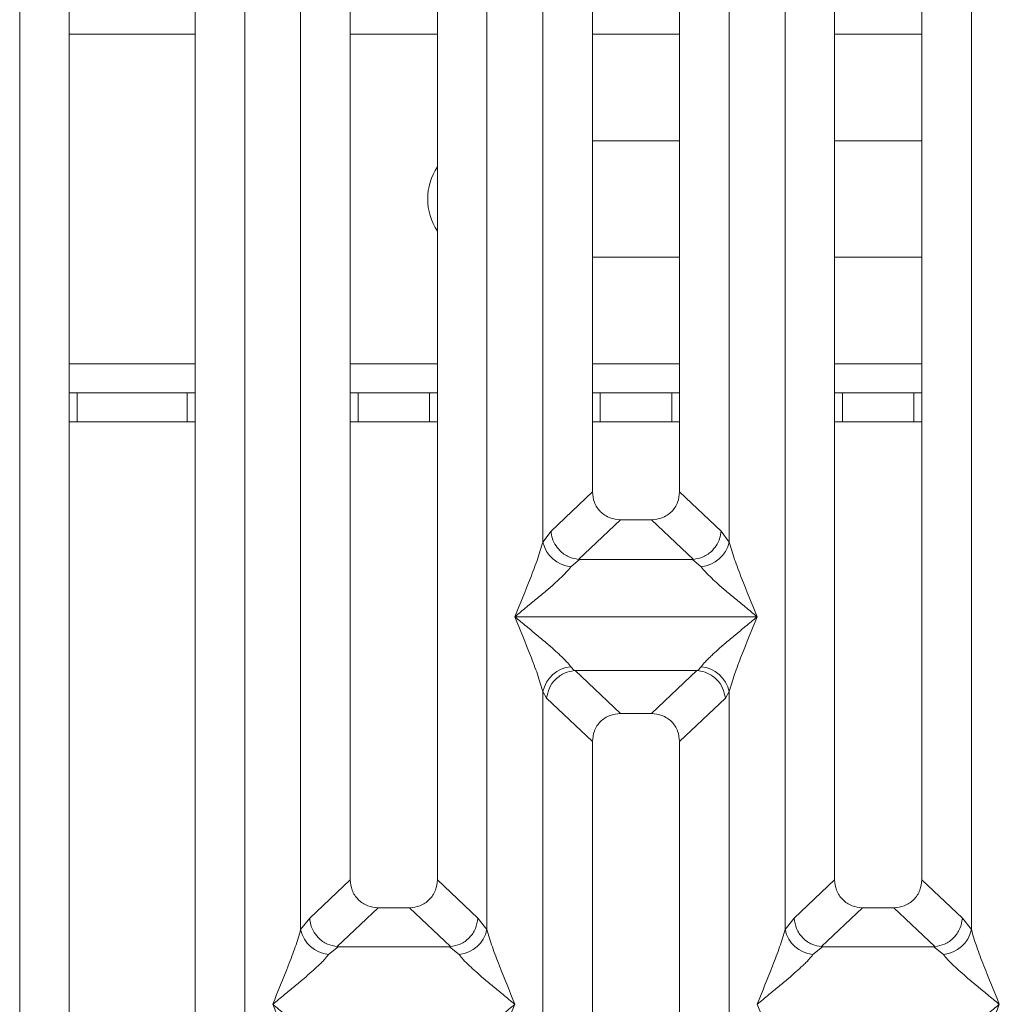
# Model space of a CAD drawing. Units: millimetres. Extents: x 5 to 415, y 5 to 292.
# Drawn here: x 126 to 135, y 97 to 105 of the extents above; entities that cross this region are included whole.
import ezdxf

# ---------------------------------------------------------------- set-up
doc = ezdxf.new("R2010")
doc.units = ezdxf.units.MM

msp = doc.modelspace()

# ---------------------------------------------------------------- linework, layer by layer
at = {"color": 7, "linetype": 'Continuous', "lineweight": 15}
for p, q in [((126.11034, 95.09135), (126.11034, 131.01163)), ((128.04641, 131.01163), (128.04641, 95.09135)), ((126.53671, 130.90773), (126.5367, 95.19523)), ((127.62004, 95.19523), (127.62004, 130.90773)), ((130.61034, 100.9017), (130.61034, 125.20128)), ((132.21307, 125.20128), (132.21307, 100.9017)), ((131.03671, 124.7693), (131.03671, 101.33367)), ((131.78671, 101.33367), (131.78671, 124.7693)), ((128.95337, 112.23135), (128.95337, 97.99784)), ((129.70337, 97.99784), (129.70337, 112.23135)), ((133.12004, 112.23135), (133.12004, 97.99784)), ((133.87004, 97.99784), (133.87004, 112.23135)), ((128.527, 97.56837), (128.527, 110.49634)), ((130.12974, 110.49634), (130.12974, 97.56837)), ((132.69367, 97.56837), (132.69367, 110.49634)), ((134.29641, 110.49634), (134.29641, 97.56837)), ((131.03671, 104.35189), (131.78671, 104.35189)), ((133.12004, 104.35189), (133.87004, 104.35189)), ((131.78671, 103.35188), (131.03671, 103.35188)), ((133.87004, 103.35188), (133.12004, 103.35188)), ((126.5367, 102.18522), (126.60423, 102.18522)), ((126.60423, 102.18522), (126.60423, 101.93522)), ((127.55195, 102.18522), (126.60423, 102.18522)), ((127.55195, 101.93522), (127.55195, 102.18522)), ((127.55195, 102.18522), (127.62004, 102.18522)), ((128.95337, 102.18522), (129.0209, 102.18522)), ((129.0209, 102.18522), (129.0209, 101.93522)), ((129.63528, 102.18522), (129.0209, 102.18522)), ((129.63528, 101.93522), (129.63528, 102.18522)), ((129.63528, 102.18522), (129.70337, 102.18522)), ((131.03671, 102.18522), (131.10423, 102.18522)), ((131.10423, 102.18522), (131.10423, 101.93522)), ((131.71861, 102.18522), (131.10423, 102.18522)), ((131.71861, 101.93522), (131.71861, 102.18522)), ((131.71861, 102.18522), (131.78671, 102.18522)), ((133.12004, 102.18522), (133.18756, 102.18522)), ((133.18756, 102.18522), (133.18756, 101.93522)), ((133.80195, 102.18522), (133.18756, 102.18522)), ((133.80195, 101.93522), (133.80195, 102.18522)), ((133.80195, 102.18522), (133.87004, 102.18522)), ((126.60423, 101.93522), (126.5367, 101.93522)), ((127.55195, 101.93522), (126.60423, 101.93522)), ((127.62004, 101.93522), (127.55195, 101.93522)), ((129.0209, 101.93522), (128.95337, 101.93522)), ((129.63528, 101.93522), (129.0209, 101.93522)), ((129.70337, 101.93522), (129.63528, 101.93522)), ((131.10423, 101.93522), (131.03671, 101.93522)), ((131.71861, 101.93522), (131.10423, 101.93522)), ((131.78671, 101.93522), (131.71861, 101.93522)), ((133.18756, 101.93522), (133.12004, 101.93522)), ((133.80195, 101.93522), (133.18756, 101.93522)), ((133.87004, 101.93522), (133.80195, 101.93522)), ((131.03671, 101.33367), (130.68061, 100.99605)), ((132.1428, 100.99605), (131.78671, 101.33367)), ((131.27796, 101.09335), (130.91832, 100.75236)), ((131.27796, 101.09335), (131.54545, 101.09335)), ((131.90509, 100.75236), (131.54545, 101.09335)), ((130.68061, 100.99605), (130.61034, 100.9017)), ((132.21307, 100.9017), (132.1428, 100.99605)), ((130.92442, 100.75216), (130.85064, 100.68774)), ((130.91832, 100.75236), (130.92442, 100.75216)), ((131.89899, 100.75216), (130.92442, 100.75216)), ((131.90509, 100.75236), (131.89899, 100.75216)), ((131.97277, 100.68774), (131.89899, 100.75216)), ((130.37004, 100.25982), (130.37079, 100.25877)), ((130.37079, 100.25877), (130.37004, 100.25771)), ((132.45263, 100.25877), (130.37079, 100.25877)), ((132.45263, 100.25877), (132.45337, 100.25982)), ((132.45337, 100.25771), (132.45263, 100.25877)), ((130.85064, 99.82979), (130.87875, 99.79658)), ((131.94466, 99.79658), (131.97277, 99.82979)), ((130.87875, 99.79658), (130.88736, 99.79702)), ((130.88736, 99.79702), (131.93605, 99.79702)), ((130.88736, 99.79702), (131.27796, 99.42669)), ((131.93605, 99.79702), (131.54545, 99.42669)), ((131.93605, 99.79702), (131.94466, 99.79658)), ((130.61034, 95.17328), (130.61034, 99.61583)), ((130.61034, 99.61583), (130.6429, 99.55973)), ((132.21307, 99.61583), (132.18051, 99.55973)), ((132.21307, 99.61583), (132.21307, 95.17328)), ((130.6429, 99.55973), (131.0367, 99.18636)), ((131.78671, 99.18636), (132.18051, 99.55973)), ((131.54545, 99.42669), (131.27796, 99.42669)), ((131.0367, 99.18636), (131.0367, 95.27717)), ((131.78671, 95.27717), (131.78671, 99.18636)), ((128.95337, 97.99784), (128.60475, 97.6673)), ((130.05199, 97.6673), (129.70337, 97.99784)), ((132.77142, 97.6673), (133.12004, 97.99784)), ((134.21866, 97.6673), (133.87004, 97.99784)), ((129.19463, 97.75752), (128.84123, 97.42245)), ((129.19463, 97.75752), (129.46212, 97.75752)), ((129.81552, 97.42245), (129.46212, 97.75752)), ((133.36129, 97.75752), (133.00789, 97.42245)), ((133.36129, 97.75752), (133.62878, 97.75752)), ((133.98218, 97.42245), (133.62878, 97.75752)), ((128.60475, 97.6673), (128.527, 97.56837)), ((130.12974, 97.56837), (130.05199, 97.6673)), ((132.77142, 97.6673), (132.69367, 97.56837)), ((134.29641, 97.56837), (134.21866, 97.6673)), ((128.85027, 97.42212), (128.7673, 97.35441)), ((128.84123, 97.42245), (128.85027, 97.42212)), ((129.80647, 97.42212), (128.85027, 97.42212)), ((129.80647, 97.42212), (129.81552, 97.42245)), ((129.88944, 97.35441), (129.80647, 97.42212)), ((133.01694, 97.42212), (132.93397, 97.35441)), ((133.00789, 97.42245), (133.01694, 97.42212)), ((133.97314, 97.42212), (133.01694, 97.42212)), ((133.97314, 97.42212), (133.98218, 97.42245)), ((134.05611, 97.35441), (133.97314, 97.42212))]:
    msp.add_line(p, q, dxfattribs=at)
at = {"color": 8, "linetype": 'Continuous', "lineweight": 15}
for p, q in [((126.53671, 105.26855), (127.62004, 105.26855)), ((128.95337, 105.26855), (129.70337, 105.26855)), ((131.03671, 105.26855), (131.78671, 105.26855)), ((133.12004, 105.26855), (133.87004, 105.26855)), ((127.62004, 102.43522), (126.5367, 102.43522)), ((129.70337, 102.43522), (128.95337, 102.43522)), ((131.78671, 102.43522), (131.03671, 102.43522)), ((133.87004, 102.43522), (133.12004, 102.43522))]:
    msp.add_line(p, q, dxfattribs=at)
at = {"color": 7, "linetype": 'Continuous', "lineweight": 15}
for centre, radius, start, end in [((130.11976, 103.85189), 0.5, 146.384048, 213.615951), ((130.87883, 100.96133), 0.27503, 192.52047, 264.116299), ((131.94458, 100.96133), 0.27503, 275.88364, 347.479591), ((130.87884, 99.5562), 0.27504, 95.884995, 167.478236), ((131.94457, 99.5562), 0.27504, 12.521749, 84.115021), ((128.79549, 97.62799), 0.27502, 192.518965, 264.117877), ((129.86125, 97.62799), 0.27502, 275.882077, 347.481081), ((132.96216, 97.62799), 0.27502, 192.518828, 264.117942), ((134.02792, 97.62799), 0.27502, 275.882069, 347.481166)]:
    msp.add_arc(centre, radius, start, end, dxfattribs=at)
for points, knots in [([(131.03671, 101.33367), (131.03983, 101.30291), (131.04462, 101.2558), (131.07436, 101.19943), (131.10513, 101.1615), (131.14321, 101.13084), (131.19982, 101.10122), (131.24709, 101.09646), (131.27796, 101.09335)], [0, 0, 0, 0, 0.2422986, 0.3710842, 0.499365, 0.6276226, 0.7568244, 1, 1, 1, 1]), ([(131.54545, 101.09335), (131.57632, 101.09646), (131.62358, 101.10121), (131.68018, 101.13084), (131.71826, 101.16148), (131.74904, 101.19941), (131.77879, 101.25579), (131.78358, 101.30291), (131.78671, 101.33367)], [0, 0, 0, 0, 0.2431758, 0.3722672, 0.5006336, 0.6287928, 0.7577011, 1, 1, 1, 1]), ([(130.68061, 100.99605), (130.68359, 100.97433), (130.68895, 100.93521), (130.71523, 100.87815), (130.75913, 100.8198), (130.82976, 100.76828), (130.88975, 100.7575), (130.91832, 100.75236)], [0, 0, 0, 0, 0.1783729, 0.3214035, 0.5006398, 0.762195, 1, 1, 1, 1]), ([(131.90509, 100.75236), (131.93366, 100.7575), (131.99366, 100.76828), (132.06429, 100.81981), (132.10818, 100.87815), (132.13446, 100.93521), (132.13982, 100.97433), (132.1428, 100.99605)], [0, 0, 0, 0, 0.2378108, 0.4993612, 0.6786222, 0.8216278, 1, 1, 1, 1]), ([(130.37004, 100.25982), (130.41528, 100.37098), (130.48316, 100.53774), (130.56734, 100.75526), (130.59602, 100.85293), (130.61034, 100.9017)], [0, 0, 0, 0, 0.5002159, 0.7504579, 1, 1, 1, 1]), ([(132.21307, 100.9017), (132.22739, 100.85293), (132.25607, 100.75526), (132.34025, 100.53774), (132.40813, 100.37098), (132.45337, 100.25982)], [0, 0, 0, 0, 0.249542, 0.4997841, 1, 1, 1, 1]), ([(130.85064, 100.68774), (130.83955, 100.67377), (130.82226, 100.65198), (130.78947, 100.61852), (130.75389, 100.58404), (130.70399, 100.53871), (130.6357, 100.47932), (130.55701, 100.41323), (130.46662, 100.33876), (130.40405, 100.28762), (130.37004, 100.25982)], [0, 0, 0, 0, 0.11589345, 0.18066218, 0.25040347, 0.36704311, 0.50014551, 0.65879365, 0.81452118, 1, 1, 1, 1]), ([(132.45337, 100.25982), (132.41936, 100.28762), (132.35679, 100.33875), (132.2664, 100.41324), (132.18775, 100.47931), (132.11933, 100.53874), (132.05973, 100.59308), (132.00806, 100.64351), (131.98394, 100.67374), (131.97277, 100.68774)], [0, 0, 0, 0, 0.1854931, 0.3412507, 0.4999277, 0.6330348, 0.7497061, 0.8840863, 1, 1, 1, 1]), ([(130.61034, 99.61583), (130.59602, 99.6646), (130.56734, 99.76227), (130.48316, 99.9798), (130.41528, 100.14655), (130.37004, 100.25771)], [0, 0, 0, 0, 0.2495336, 0.4997909, 1, 1, 1, 1]), ([(130.37004, 100.25771), (130.40405, 100.22991), (130.46662, 100.17878), (130.55701, 100.1043), (130.63566, 100.03822), (130.70408, 99.97878), (130.76368, 99.92446), (130.81535, 99.87403), (130.83947, 99.84379), (130.85064, 99.82979)], [0, 0, 0, 0, 0.1854947, 0.3412448, 0.4999319, 0.6330401, 0.7497041, 0.8840854, 1, 1, 1, 1]), ([(131.97277, 99.82979), (131.98386, 99.84377), (132.00115, 99.86555), (132.03394, 99.89902), (132.06952, 99.93349), (132.11942, 99.97882), (132.18772, 100.0382), (132.26641, 100.10429), (132.35678, 100.17878), (132.41936, 100.22991), (132.45337, 100.25771)], [0, 0, 0, 0, 0.1158945, 0.1806639, 0.2504058, 0.3670464, 0.5001412, 0.6587909, 0.8145286, 1, 1, 1, 1]), ([(132.45337, 100.25771), (132.40813, 100.14655), (132.34025, 99.9798), (132.25607, 99.76227), (132.22739, 99.6646), (132.21307, 99.61583)], [0, 0, 0, 0, 0.5002091, 0.7504665, 1, 1, 1, 1]), ([(130.6429, 99.55973), (130.64859, 99.58882), (130.65995, 99.64695), (130.70796, 99.71253), (130.7575, 99.75314), (130.81095, 99.78325), (130.85235, 99.79139), (130.87875, 99.79658)], [0, 0, 0, 0, 0.2499016, 0.4994283, 0.6482283, 0.775662, 1, 1, 1, 1]), ([(131.94466, 99.79658), (131.97194, 99.79105), (132.03073, 99.77912), (132.10688, 99.72399), (132.16341, 99.64708), (132.17481, 99.58886), (132.18051, 99.55973)], [0, 0, 0, 0, 0.2320076, 0.4998968, 0.7497607, 1, 1, 1, 1]), ([(131.27796, 99.42669), (131.24709, 99.42358), (131.19984, 99.41882), (131.14323, 99.38919), (131.10515, 99.35855), (131.07437, 99.32062), (131.04462, 99.26424), (131.03983, 99.21712), (131.0367, 99.18636)], [0, 0, 0, 0, 0.2431794, 0.3722705, 0.500636, 0.6287943, 0.7577022, 1, 1, 1, 1]), ([(131.78671, 99.18636), (131.78358, 99.21712), (131.77879, 99.26423), (131.74905, 99.3206), (131.71828, 99.35853), (131.6802, 99.38919), (131.62359, 99.41881), (131.57632, 99.42358), (131.54545, 99.42669)], [0, 0, 0, 0, 0.2422975, 0.3710825, 0.4993626, 0.6276196, 0.7568208, 1, 1, 1, 1]), ([(128.95337, 97.99784), (128.9565, 97.96708), (128.96129, 97.91997), (128.99103, 97.86359), (129.02179, 97.82566), (129.05988, 97.79501), (129.11649, 97.76538), (129.16376, 97.76063), (129.19463, 97.75752)], [0, 0, 0, 0, 0.2423185, 0.3711005, 0.4993785, 0.6276328, 0.7568314, 1, 1, 1, 1]), ([(129.46212, 97.75752), (129.49299, 97.76062), (129.54024, 97.76538), (129.59685, 97.79501), (129.63493, 97.82564), (129.66571, 97.86358), (129.69546, 97.91996), (129.70025, 97.96708), (129.70337, 97.99784)], [0, 0, 0, 0, 0.2431688, 0.3722573, 0.5006201, 0.6287763, 0.7576815, 1, 1, 1, 1]), ([(133.12004, 97.99784), (133.12316, 97.96708), (133.12795, 97.91997), (133.1577, 97.86359), (133.18846, 97.82566), (133.22654, 97.79501), (133.28316, 97.76538), (133.33042, 97.76063), (133.36129, 97.75752)], [0, 0, 0, 0, 0.2423183, 0.3711006, 0.4993781, 0.6276324, 0.7568309, 1, 1, 1, 1]), ([(133.62878, 97.75752), (133.65965, 97.76062), (133.70691, 97.76538), (133.76352, 97.79501), (133.8016, 97.82564), (133.83237, 97.86358), (133.86212, 97.91996), (133.86691, 97.96708), (133.87004, 97.99784)], [0, 0, 0, 0, 0.2431694, 0.3722576, 0.5006205, 0.6287764, 0.7576815, 1, 1, 1, 1]), ([(128.60475, 97.6673), (128.60721, 97.64754), (128.61177, 97.61099), (128.63607, 97.55306), (128.68014, 97.49187), (128.75276, 97.43845), (128.81269, 97.42761), (128.84123, 97.42245)], [0, 0, 0, 0, 0.161681, 0.2991793, 0.5009207, 0.7623632, 1, 1, 1, 1]), ([(129.81552, 97.42245), (129.84409, 97.42762), (129.90411, 97.43846), (129.981, 97.49542), (130.03693, 97.57533), (130.04697, 97.63662), (130.05199, 97.6673)], [0, 0, 0, 0, 0.2380052, 0.4998398, 0.7496274, 1, 1, 1, 1]), ([(133.00789, 97.42245), (132.97991, 97.42732), (132.9375, 97.43469), (132.88347, 97.46561), (132.83423, 97.50687), (132.78642, 97.57548), (132.77642, 97.63667), (132.77142, 97.6673)], [0, 0, 0, 0, 0.2327014, 0.3526909, 0.5004918, 0.7499538, 1, 1, 1, 1]), ([(133.98218, 97.42245), (134.01076, 97.42762), (134.07077, 97.43846), (134.14767, 97.49542), (134.2036, 97.57533), (134.21364, 97.63662), (134.21866, 97.6673)], [0, 0, 0, 0, 0.2380051, 0.4998396, 0.7496273, 1, 1, 1, 1]), ([(128.28671, 96.92649), (128.33195, 97.03765), (128.39982, 97.20441), (128.48401, 97.42193), (128.51269, 97.5196), (128.527, 97.56837)], [0, 0, 0, 0, 0.5002159, 0.750458, 1, 1, 1, 1]), ([(130.12974, 97.56837), (130.14406, 97.5196), (130.17273, 97.42193), (130.25692, 97.20441), (130.3248, 97.03765), (130.37004, 96.92649)], [0, 0, 0, 0, 0.249542, 0.499784, 1, 1, 1, 1]), ([(132.45337, 96.92649), (132.49861, 97.03765), (132.56649, 97.20441), (132.65068, 97.42193), (132.67935, 97.5196), (132.69367, 97.56837)], [0, 0, 0, 0, 0.5002159, 0.750458, 1, 1, 1, 1]), ([(134.29641, 97.56837), (134.31072, 97.5196), (134.3394, 97.42193), (134.42359, 97.20441), (134.49146, 97.03765), (134.53671, 96.92649)], [0, 0, 0, 0, 0.249542, 0.4997841, 1, 1, 1, 1]), ([(128.7673, 97.35441), (128.75621, 97.34043), (128.73893, 97.31864), (128.70614, 97.28518), (128.67055, 97.2507), (128.62066, 97.20537), (128.55236, 97.146), (128.47367, 97.0799), (128.3833, 97.00542), (128.32072, 96.95429), (128.28671, 96.92649)], [0, 0, 0, 0, 0.1159011, 0.1806699, 0.2504111, 0.3670511, 0.5001448, 0.6587935, 0.8145301, 1, 1, 1, 1]), ([(130.37004, 96.92649), (130.33603, 96.95429), (130.27346, 97.00542), (130.18306, 97.0799), (130.10442, 97.14598), (130.036, 97.20541), (129.9764, 97.25974), (129.92472, 97.31017), (129.90061, 97.34041), (129.88944, 97.35441)], [0, 0, 0, 0, 0.1854936, 0.3412425, 0.4999284, 0.6330354, 0.7496985, 0.8840788, 1, 1, 1, 1]), ([(132.93397, 97.35441), (132.92288, 97.34043), (132.90559, 97.31864), (132.87281, 97.28518), (132.83722, 97.2507), (132.78733, 97.20537), (132.71903, 97.146), (132.64034, 97.0799), (132.54996, 97.00542), (132.48739, 96.95429), (132.45337, 96.92649)], [0, 0, 0, 0, 0.1159009, 0.1806698, 0.2504112, 0.367051, 0.5001448, 0.6587933, 0.8145298, 1, 1, 1, 1]), ([(134.53671, 96.92649), (134.50269, 96.95429), (134.44012, 97.00542), (134.34973, 97.0799), (134.27108, 97.14598), (134.20267, 97.20541), (134.14306, 97.25974), (134.09139, 97.31017), (134.06727, 97.34041), (134.05611, 97.35441)], [0, 0, 0, 0, 0.1854935, 0.3412423, 0.4999283, 0.6330354, 0.7496985, 0.8840789, 1, 1, 1, 1]), ([(128.527, 96.28461), (128.51269, 96.33338), (128.48401, 96.43106), (128.39982, 96.64858), (128.33195, 96.81534), (128.28671, 96.92649)], [0, 0, 0, 0, 0.249542, 0.4997841, 1, 1, 1, 1]), ([(128.28671, 96.92649), (128.32072, 96.8987), (128.38329, 96.84756), (128.47368, 96.77308), (128.55232, 96.70699), (128.62075, 96.64757), (128.68035, 96.59323), (128.73202, 96.5428), (128.75614, 96.51257), (128.7673, 96.49857)], [0, 0, 0, 0, 0.1854928, 0.3412503, 0.4999364, 0.6330346, 0.7497062, 0.8840864, 1, 1, 1, 1]), ([(129.88944, 96.49857), (129.90053, 96.51254), (129.91782, 96.53433), (129.9506, 96.5678), (129.98619, 96.60227), (130.03608, 96.6476), (130.10439, 96.70698), (130.18307, 96.77308), (130.27345, 96.84755), (130.33602, 96.89869), (130.37004, 96.92649)], [0, 0, 0, 0, 0.1158934, 0.1806623, 0.2504036, 0.3670432, 0.5001367, 0.6587938, 0.8145213, 1, 1, 1, 1]), ([(130.37004, 96.92649), (130.3248, 96.81534), (130.25692, 96.64858), (130.17273, 96.43106), (130.14406, 96.33338), (130.12974, 96.28461)], [0, 0, 0, 0, 0.500216, 0.750458, 1, 1, 1, 1]), ([(132.69367, 96.28461), (132.67935, 96.33338), (132.65068, 96.43106), (132.56649, 96.64858), (132.49861, 96.81534), (132.45337, 96.92649)], [0, 0, 0, 0, 0.249542, 0.4997841, 1, 1, 1, 1]), ([(134.05611, 96.49857), (134.0672, 96.51254), (134.08448, 96.53433), (134.11727, 96.5678), (134.15286, 96.60227), (134.20275, 96.6476), (134.27105, 96.70698), (134.34973, 96.77308), (134.44012, 96.84755), (134.50269, 96.89869), (134.53671, 96.92649)], [0, 0, 0, 0, 0.1158934, 0.1806623, 0.2504035, 0.3670432, 0.5001368, 0.658794, 0.8145216, 1, 1, 1, 1]), ([(134.53671, 96.92649), (134.49146, 96.81534), (134.42359, 96.64858), (134.3394, 96.43106), (134.31072, 96.33338), (134.29641, 96.28461)], [0, 0, 0, 0, 0.5002159, 0.750458, 1, 1, 1, 1])]:
    msp.add_open_spline(points, degree=3, knots=knots, dxfattribs=at)

doc.saveas('drawing.dxf')
